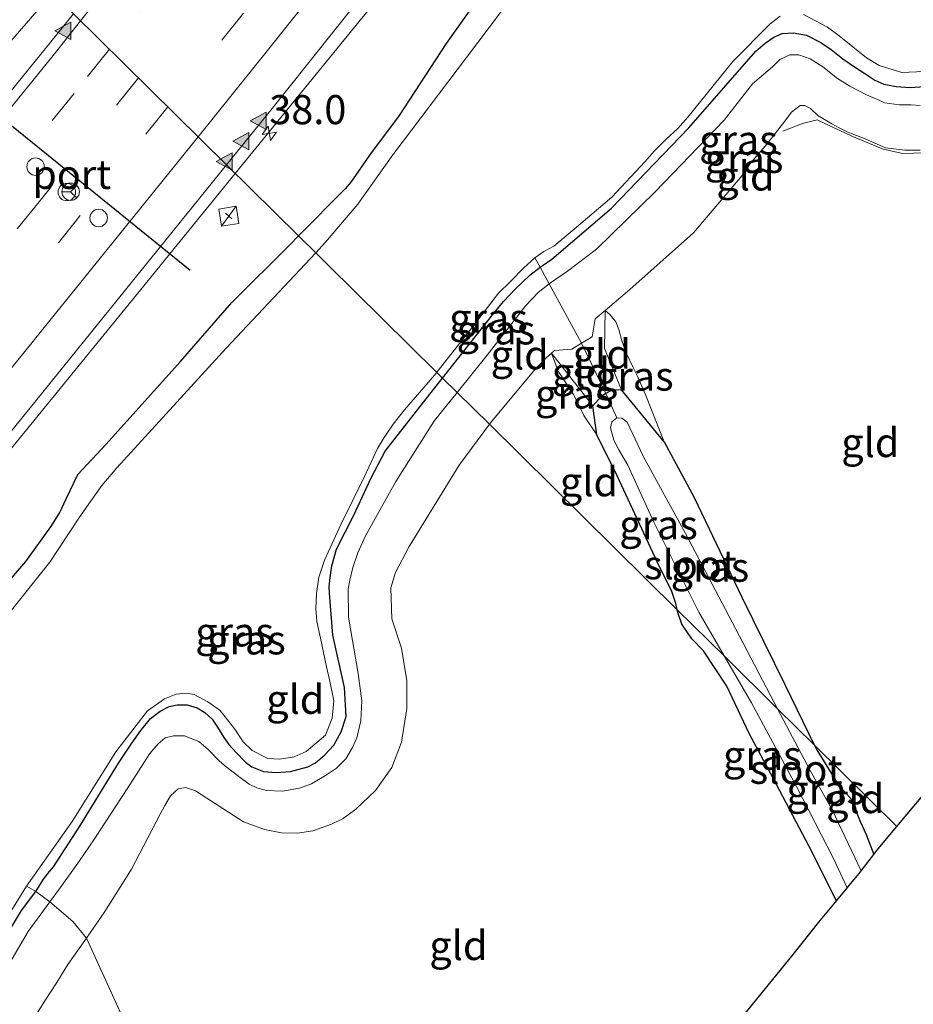
# Model space of a CAD drawing. Units: metres. Extents: x 89999 to 100009, y 456871 to 462503.
# Drawn here: x 91562 to 91639, y 458411 to 458495 of the extents above; entities that cross this region are included whole.
import ezdxf
from ezdxf.enums import TextEntityAlignment as Align

# ---------------------------------------------------------------- set-up
doc = ezdxf.new("R2010")
doc.units = ezdxf.units.M
doc.linetypes.add('IE-TERREINAFSCHEIDING', pattern=[10, 8, -2])
doc.linetypes.add('VW-3-9_STREEP', pattern=[12, 3, -9])
doc.layers.get('0').update_dxf_attribs({"lineweight": 25})
for name, color, linetype, lineweight in [('B-ME-AM-KILOMETR-S-B1', 7, 'Continuous', 18), ('B-ME-BV-GELEIDECONSTRUCTIE-GELEIDERAIL-L-B1', 213, 'BV-GELEIDERAIL', 18), ('B-ME-GW-INSTEEKWATERGANG-L-B1', 10, 'Continuous', 25), ('B-ME-GW-TEENLIJN-L-B1', 93, 'Continuous', 18), ('B-ME-IE-GRASLAND-GV-B6', 93, 'Continuous', 18), ('B-ME-IE-GRONDWERKLIJN-GROND_INGERICHT-GV-B6', 253, 'Continuous', 18), ('B-ME-IE-HULPGEOMETRIE-L-B1', 53, 'Continuous', 18), ('B-ME-IE-INRICHTINGSELEMENT-S-B1', 253, 'Continuous', 18), ('B-ME-IE-TERREINAFSCHEIDING-RASTERHEKWERK-L-B1', 8, 'IE-TERREINAFSCHEIDING', 18), ('B-ME-KG-KADASTRAAL-OPNAMEDTMGRENS-L-B1', 10, 'Continuous', 25), ('B-ME-OG-WATER-GV-B6', 153, 'Continuous', 18), ('B-ME-VH-VERH_SOORT-BITUMEN-GV-B6', 8, 'IE-TERREINAFSCHEIDING-NATUURLIJK-HOUTWAL', 18), ('B-ME-VW-DRIP-S-B1', 8, 'Continuous', 18), ('B-ME-VW-MARKERING-39STREEP-015-L-B1', 255, 'VW-3-9_STREEP', 18), ('B-ME-VW-MARKERING-STREEP-015-L-B1', 7, 'Continuous', 18), ('B-ME-VW-MARKERING-VLAKMARK-S-B1', 7, 'Continuous', 18), ('B-ME-VW-MEUBILAIR_WEGMEUBILAIR-RONA-S-B1', 8, 'Continuous', 18), ('B-ME-VW-PORTAAL-L-B1', 10, 'Continuous', 25)]:
    doc.layers.add(name, color=color, linetype=linetype, lineweight=lineweight)
doc.styles.add('NLCS-ISO', font='NLCS-ISO.TTF')
doc.linetypes.add('BV-GELEIDERAIL', pattern='A,10,-3,[108,NLCS.SHX,S=1,R=0,X=0,Y=0],-3', length=16)
doc.linetypes.add('IE-TERREINAFSCHEIDING-NATUURLIJK-HOUTWAL', pattern='A,7,-1.5,[67,NLCS.SHX,S=0.75,R=45,X=0,Y=0],-1.5,7,-1.5,[70,NLCS.SHX,S=0.75,R=0,X=0,Y=0],-1.5', length=20)

# ---------------------------------------------------------------- blocks, each defined once
blk = doc.blocks.new('kast')
blk.add_line((-0.75, -0.75), (0.75, 0.75))
blk.add_lwpolyline([(-0.75, 0.75), (0.75, 0.75), (0.75, -0.75), (-0.75, -0.75)], close=True)
blk = doc.blocks.new('dtb')
blk.add_circle((0, 0), 0.75)
blk = doc.blocks.new('wegwijzer')
for q in [(-0.53, -0.53), (0, 0.75), (0.53, -0.53)]:
    blk.add_line((0, 0), q)
blk.add_circle((0, 0), 0.75)
blk = doc.blocks.new('hecto')
for p, q in [((0, 0.625), (-0.625, 0)), ((0, -0.625), (0, 0.625)), ((-0.625, 0), (0.625, 0)), ((0.625, 0), (0, -0.625))]:
    blk.add_line(p, q)
blk = doc.blocks.new('verfsymbol')
for color in [252, 253]:
    blk.add_hatch(color=color).paths.add_polyline_path([(0.75, -0.625), (0, 0.75), (-0.75, -0.625)])
blk.add_lwpolyline([(0.75, -0.625), (0, 0.75), (-0.75, -0.625)], close=True)

msp = doc.modelspace()

# ---------------------------------------------------------------- linework, layer by layer
at = {"layer": 'B-ME-BV-GELEIDECONSTRUCTIE-GELEIDERAIL-L-B1'}
for points in [[(91630.3749, 458543.1187, 1.5717), (91603.9071, 458510.1832, 1.3058), (91580.9798, 458482.0582, 1.1873)], [(91565.2507, 458497.5763, 1.7061), (91542.1478, 458470.9774, 1.5402), (91537.2615, 458465.1476, 1.5114), (91518.4258, 458441.4225, 1.4314), (91496.1058, 458414.0396, 1.459), (91466.0043, 458377.0977, 1.4863), (91452.3046, 458360.113, 1.4236), (91432.2545, 458334.8719, 1.5148), (91419.171, 458318.993, 1.4188)], [(91580.9798, 458482.0582, 1.1873), (91573.4816, 458472.8602, 1.1485), (91547.9807, 458441.57, 0.9991), (91521.3701, 458409.0309, 1.0807), (91491.2045, 458371.5969, 1.0367), (91471.2937, 458347.1738, 1.0564), (91446.1677, 458315.874, 0.9195), (91435.5002, 458302.744, 0.9361)]]:
    msp.add_polyline3d(points, dxfattribs=at)
at = {"layer": 'B-ME-GW-INSTEEKWATERGANG-L-B1'}
for p, q in [((91617.876, 458458.987, -1.841), (91614.218, 458463.455, -2.08)), ((91612.1, 458459.57, -1.854), (91611.748, 458462.069, -2.053))]:
    msp.add_line(p, q, dxfattribs=at)
for points in [[(91602.648, 458498.208, 0.32), (91599.114, 458493.22, 0.337), (91595.081, 458487.032, 0.185), (91592.536, 458483.624, 0.182), (91591.593, 458482.247, 0.212), (91590.919, 458481.299, 0.242), (91590.427, 458480.72, 0.242), (91586.433, 458476.677, 0.242)], [(91598.815, 458464.462, -0.11), (91603.141, 458469.919, -0.078), (91604.052, 458471.049, -0.078), (91605.064, 458472.116, -0.081), (91606.309, 458473.293, -0.091), (91607.208, 458473.984, -0.016), (91607.39, 458474.124, -0.081), (91608.204, 458474.671, -0.088), (91613.361, 458479.063, -0.133), (91620.003, 458485.987, -0.078), (91625.769, 458492.573, -0.058), (91626.558, 458493.27, -0.043), (91627.311, 458493.768, -0.053), (91628.018, 458494.078, -0.051), (91628.979, 458494.135, -0.063), (91630.122, 458493.943, -0.086), (91631.349, 458493.327, 0.014), (91632.244, 458492.715, 0.009), (91633.259, 458491.922, 0.024), (91634.343, 458491.162, 0.034), (91635.136, 458490.648, 0.044), (91636.011, 458490.07, 0.052), (91636.775, 458489.737, 0.064), (91637.836, 458489.518, 0.069), (91639.052, 458489.456, 0.077), (91640.708, 458489.563, 0.049)], [(91556.554, 458441.25, 0.232), (91562.973, 458448.673, 0.157), (91565.124, 458451.681, 0.21), (91565.877, 458452.836, 0.227), (91566.436, 458454.08, 0.237), (91567.456, 458456.164, 0.242), (91569.875, 458458.787, 0.257), (91576.274, 458465.876, 0.272), (91580.69, 458470.962, 0.31), (91585.695, 458475.93, 0.242), (91586.433, 458476.677, 0.242)], [(91560.906, 458415.859, -0.012), (91562.595, 458418.69, -0.017), (91563.818, 458420.304, 0.055), (91563.879, 458420.384, -0.014), (91564.502, 458421.377, -0.029), (91564.997, 458422.037, -0.012), (91565.352, 458422.437, -0.002), (91567.602, 458425.915, -0.041), (91570.717, 458430.974, -0.058), (91571.102, 458431.602, -0.066), (91572.043, 458432.981, -0.073), (91572.867, 458434.169, -0.073), (91573.697, 458435.185, -0.066), (91574.519, 458435.816, -0.056), (91575.286, 458436.215, -0.061), (91576, 458436.372, -0.063), (91576.85, 458436.366, -0.053), (91577.712, 458436.09, -0.036), (91578.371, 458435.689, -0.026), (91579.002, 458435.119, -0.018), (91579.468, 458434.448, -0.021), (91579.994, 458433.541, -0.016), (91580.435, 458432.943, -0.001), (91581.021, 458432.29, 0.014), (91581.853, 458431.443, 0.022), (91582.423, 458431.023, 0.034), (91583.418, 458430.628, 0.047), (91584.507, 458430.537, 0.042), (91585.738, 458430.626, 0.029), (91587.226, 458431.042, 0.024), (91587.874, 458431.374, 0.014), (91588.698, 458432.067, 0.004), (91589.468, 458432.896, -0.018), (91590.103, 458434.032, -0.036), (91590.531, 458435.367, -0.023), (91590.377, 458437.864, -0.051), (91589.369, 458442.363, -0.101), (91589.081, 458445.959, -0.106), (91589.066, 458446.517, -0.116), (91589.159, 458447.323, -0.141), (91589.304, 458448.313, -0.146), (91589.706, 458449.75, -0.151), (91591.185, 458452.681, -0.178), (91592.686, 458455.872, -0.146), (91593.889, 458458.185, -0.131), (91598.022, 458463.462, -0.116), (91598.815, 458464.462, -0.11)], [(91614.218, 458463.455, -2.08), (91613.369, 458463.432, -2.089), (91612.861, 458463.123, -1.984), (91612.448, 458462.871, -2.056), (91611.748, 458462.069, -2.053)], [(91619.01, 458444.536, -2.009), (91618.878, 458445.079, -2.012), (91618.515, 458446.189, -1.982), (91617.473, 458448.232, -1.972), (91613.821, 458456.067, -1.926), (91612.1, 458459.57, -1.854)], [(91617.876, 458458.987, -1.841), (91620.465, 458454.18, -1.886), (91624.567, 458445.617, -1.959), (91628.279, 458438.051, -1.957), (91630.772, 458432.932, -1.971)], [(91632.701, 458419.505, -2.03), (91630.343, 458424.193, -2.012), (91627.241, 458430.052, -2.009), (91625.228, 458433.846, -1.997), (91623.272, 458437.979, -1.994), (91621.27, 458441.01, -1.974), (91620.267, 458442.046, -1.974), (91619.405, 458443.304, -1.997), (91619.092, 458444.201, -2.007), (91619.01, 458444.536, -2.009)], [(91630.772, 458432.932, -1.971), (91630.939, 458432.589, -1.972), (91632.835, 458429.505, -1.979), (91633.506, 458428.757, -2.002), (91633.874, 458428.378, -2.022), (91634.303, 458427.625, -1.989), (91634.438, 458427.04, -1.969), (91634.772, 458426.268, -1.954), (91635.247, 458425.204, -1.964), (91635.9, 458423.482, -2.066)]]:
    msp.add_polyline3d(points, dxfattribs=at)
at = {"layer": 'B-ME-GW-TEENLIJN-L-B1'}
for points in [[(91639.896, 458484.059, -1.303), (91638.591, 458484.044, -1.297), (91636.92, 458484.269, -1.336), (91635.16, 458485.035, -1.297), (91633.671, 458485.593, -1.297), (91632.918, 458485.989, -1.297), (91632.299, 458486.31, -1.297), (91631.083, 458487.038, -1.3), (91630.458, 458487.625, -1.265), (91629.985, 458487.91, -1.245), (91629.578, 458487.894, -1.283), (91628.826, 458487.317, -1.325), (91628.159, 458486.429, -1.448), (91626.566, 458484.396, -1.488), (91625.284, 458482.923, -1.506), (91624.575, 458481.885, -1.586), (91620.398, 458476.937, -1.704), (91614.935, 458472.069, -1.641), (91612.792, 458470.264, -1.612), (91611.936, 458469.543, -1.601), (91611.68, 458468.002, -1.816), (91610.773, 458467.45, -1.759), (91609.948, 458466.948, -1.792), (91608.456, 458466.825, -1.606), (91608.193, 458466.596, -1.605), (91607.735, 458466.198, -1.603), (91606.636, 458465.043, -1.561), (91602.927, 458460.609, -1.543), (91602.84, 458460.49, -1.541)], [(91563.889, 458409.774, -1.323), (91564.673, 458411.006, -1.389), (91565.642, 458412.478, -1.414), (91566.585, 458414.024, -1.409), (91567.903, 458415.911, -1.441), (91568.18, 458416.307, -1.333), (91569.773, 458418.59, -1.441), (91572.049, 458422.222, -1.426), (91574.513, 458426.97, -1.365), (91574.933, 458427.72, -1.31), (91575.418, 458428.536, -1.268), (91576.087, 458429.148, -1.26), (91576.712, 458429.256, -1.253), (91577.572, 458428.975, -1.248), (91580.395, 458427.136, -1.26), (91581.703, 458426.308, -1.283), (91583.509, 458425.646, -1.278), (91584.971, 458425.363, -1.275), (91586.336, 458425.331, -1.225), (91587.667, 458425.528, -1.208), (91589.264, 458426.109, -1.25), (91590.266, 458426.579, -1.31), (91591.362, 458427.392, -1.34), (91593.06, 458428.983, -1.358), (91594.443, 458430.977, -1.416), (91595.296, 458433.143, -1.508), (91595.744, 458436.046, -1.553), (91595.753, 458438.415, -1.608), (91595.27, 458441.238, -1.606), (91594.456, 458443.744, -1.483), (91594.367, 458446.408, -1.406), (91594.763, 458447.747, -1.386), (91595.949, 458449.984, -1.428), (91600.25, 458456.971, -1.481), (91602.84, 458460.49, -1.541)]]:
    msp.add_polyline3d(points, dxfattribs=at)
at = {"layer": 'B-ME-IE-GRASLAND-GV-B6'}
for points in [[(91602.648, 458498.208, 0.32), (91599.114, 458493.22, 0.337), (91595.081, 458487.032, 0.185), (91592.536, 458483.624, 0.182), (91591.593, 458482.247, 0.212), (91590.919, 458481.299, 0.242), (91590.427, 458480.72, 0.242), (91586.433, 458476.677, 0.242), (91580.2376, 458482.7906, 0.5117), (91584.1644, 458487.6423, 0.5295), (91614.1802, 458525.3084, 0.8384)], [(91523.8263, 458458.2638, 0.8583), (91554.0941, 458495.5692, 0.9184), (91559.8418, 458502.4252, 0.9488), (91560.0621, 458502.6958, 0.9505), (91567.0771, 458495.7744, 1.0212), (91538.7708, 458460.8782, 0.8698), (91511.4606, 458427.2275, 0.8833), (91488.4608, 458398.9313, 0.8481), (91472.3941, 458378.9952, 0.8633), (91465.9788, 458371.2371, 0.853), (91437.0743, 458335.5355, 0.8282), (91421.6369, 458316.5391, 0.7876), (91414.5829, 458323.5586, 0.8031), (91436.2256, 458350.3142, 0.8539), (91466.2906, 458387.3207, 0.8479), (91496.2044, 458424.2162, 0.8651), (91523.8263, 458458.2638, 0.8583)], [(91607.772, 458501.192, -0.609), (91600.864, 458492.022, -0.504), (91594.548, 458483.659, -0.479), (91591.526, 458479.399, -0.557), (91588.748, 458476.131, -0.544), (91587.901, 458475.229, -0.545), (91586.433, 458476.677, 0.242), (91590.427, 458480.72, 0.242), (91590.919, 458481.299, 0.242), (91591.593, 458482.247, 0.212), (91592.536, 458483.624, 0.182), (91595.081, 458487.032, 0.185), (91599.114, 458493.22, 0.337), (91602.648, 458498.208, 0.32)], [(91640.708, 458489.563, 0.049), (91639.052, 458489.456, 0.077), (91637.836, 458489.518, 0.069), (91636.775, 458489.737, 0.064), (91636.011, 458490.07, 0.052), (91635.136, 458490.648, 0.044), (91634.343, 458491.162, 0.034), (91633.259, 458491.922, 0.024), (91632.244, 458492.715, 0.009), (91631.349, 458493.327, 0.014), (91630.122, 458493.943, -0.086), (91628.979, 458494.135, -0.063), (91628.018, 458494.078, -0.051), (91627.311, 458493.768, -0.053), (91626.558, 458493.27, -0.043), (91625.769, 458492.573, -0.058), (91620.003, 458485.987, -0.078), (91613.361, 458479.063, -0.133), (91608.204, 458474.671, -0.088), (91607.39, 458474.124, -0.081), (91607.208, 458473.984, -0.016), (91606.757, 458474.787, -0.677), (91607.536, 458475.351, -0.677), (91608.394, 458475.794, -0.677), (91610.135, 458477.255, -0.674), (91613.383, 458480.017, -0.674), (91616.222, 458483.061, -0.649), (91617.056, 458483.996, -0.647), (91618.044, 458484.988, -0.639), (91619.049, 458485.923, -0.637), (91619.906, 458486.892, -0.637), (91623.779, 458491.685, -0.617), (91627.008, 458494.913, -0.617), (91627.847, 458495.591, -0.617)], [(91629.87, 458495.73, -0.617), (91631.933, 458494.627, -0.617), (91632.937, 458493.885, -0.617), (91635.276, 458491.992, -0.609), (91636.363, 458491.344, -0.592), (91638.327, 458490.742, -0.592), (91639.569, 458490.796, -0.592), (91641.008, 458490.944, -0.592), (91641.413, 458490.989, -0.247), (91641.78, 458489.853, 0.026)], [(91607.991, 458472.56, -0.043), (91607.208, 458473.984, -0.016), (91607.39, 458474.124, -0.081), (91608.204, 458474.671, -0.088), (91613.361, 458479.063, -0.133), (91620.003, 458485.987, -0.078), (91625.769, 458492.573, -0.058), (91626.558, 458493.27, -0.043), (91627.311, 458493.768, -0.053), (91628.018, 458494.078, -0.051), (91628.979, 458494.135, -0.063), (91630.122, 458493.943, -0.086), (91631.349, 458493.327, 0.014), (91632.244, 458492.715, 0.009), (91633.259, 458491.922, 0.024), (91634.343, 458491.162, 0.034), (91635.136, 458490.648, 0.044), (91636.011, 458490.07, 0.052), (91636.775, 458489.737, 0.064), (91637.836, 458489.518, 0.069), (91639.052, 458489.456, 0.077), (91640.708, 458489.563, 0.049)], [(91639.889, 458487.894, 0.012), (91639.129, 458487.942, 0.029), (91638.113, 458487.954, 0.012), (91636.831, 458488.112, -0.011), (91636.378, 458488.359, -0.008), (91635.292, 458488.805, -0.016), (91633.847, 458489.549, -0.033), (91632.773, 458490.223, -0.038), (91631.512, 458491.226, -0.051), (91630.424, 458491.918, -0.066), (91629.471, 458492.267, -0.066), (91628.698, 458492.242, -0.066), (91627.834, 458491.86, -0.058), (91627.192, 458491.219, -0.071), (91625.487, 458489.754, -0.101), (91623.042, 458486.621, -0.078), (91617.095, 458480.47, -0.053), (91612.053, 458475.55, -0.063), (91609.567, 458473.641, -0.056), (91608.106, 458472.651, -0.063), (91607.991, 458472.56, -0.043)], [(91554.5214, 458451.017, 0.3955), (91580.2376, 458482.7906, 0.5117), (91586.433, 458476.677, 0.242), (91585.695, 458475.93, 0.242), (91580.69, 458470.962, 0.31), (91576.274, 458465.876, 0.272), (91569.875, 458458.787, 0.257), (91567.456, 458456.164, 0.242), (91566.436, 458454.08, 0.237), (91565.877, 458452.836, 0.227), (91565.124, 458451.681, 0.21), (91562.973, 458448.673, 0.157), (91556.554, 458441.25, 0.232)], [(91556.554, 458441.25, 0.232), (91562.973, 458448.673, 0.157), (91565.124, 458451.681, 0.21), (91565.877, 458452.836, 0.227), (91566.436, 458454.08, 0.237), (91567.456, 458456.164, 0.242), (91569.875, 458458.787, 0.257), (91576.274, 458465.876, 0.272), (91580.69, 458470.962, 0.31), (91585.695, 458475.93, 0.242), (91586.433, 458476.677, 0.242), (91587.901, 458475.229, -0.545), (91580.197, 458467.027, -0.557), (91570.794, 458456.746, -0.564), (91569.509, 458455.218, -0.564), (91568.397, 458453.649, -0.564), (91567.462, 458452.336, -0.564), (91565.036, 458448.62, -0.562), (91561.616, 458444.366, -0.562)], [(91607.208, 458473.984, -0.016), (91606.309, 458473.293, -0.091), (91605.064, 458472.116, -0.081), (91604.052, 458471.049, -0.078), (91603.141, 458469.919, -0.078), (91598.815, 458464.462, -0.11), (91598.32, 458464.95, -0.674), (91598.352, 458464.987, -0.674), (91601.446, 458468.929, -0.674), (91603.63, 458471.752, -0.677), (91604.624, 458472.746, -0.677), (91605.811, 458473.935, -0.677), (91606.757, 458474.787, -0.677), (91607.208, 458473.984, -0.016)], [(91600.075, 458463.218, -0.097), (91598.815, 458464.462, -0.11), (91603.141, 458469.919, -0.078), (91604.052, 458471.049, -0.078), (91605.064, 458472.116, -0.081), (91606.309, 458473.293, -0.091), (91607.208, 458473.984, -0.016), (91607.991, 458472.56, -0.043), (91607.045, 458471.813, -0.071), (91605.97, 458470.688, -0.088), (91602.655, 458466.427, -0.091), (91600.075, 458463.218, -0.097)], [(91617.876, 458458.987, -1.841), (91614.218, 458463.455, -2.08), (91612.746, 458467.015, -1.846), (91612.792, 458470.264, -1.612), (91613.213, 458469.935, -1.648), (91613.732, 458469.297, -1.633), (91613.967, 458468.635, -1.643), (91614.225, 458467.647, -1.653), (91614.598, 458466.619, -1.711), (91615.22, 458465.365, -1.724), (91615.562, 458464.675, -1.731), (91616.304, 458462.948, -1.769), (91617.876, 458458.987, -1.841)], [(91612.1, 458459.57, -1.854), (91610.964, 458461.242, -1.809), (91610.599, 458462.007, -1.768), (91610.584, 458462.039, -1.766), (91610.075, 458463.049, -1.701), (91608.76, 458465.06, -1.661), (91608.193, 458466.596, -1.605), (91611.748, 458462.069, -2.053), (91612.1, 458459.57, -1.854)], [(91598.32, 458464.95, -0.674), (91598.815, 458464.462, -0.11), (91598.022, 458463.462, -0.116), (91593.889, 458458.185, -0.131), (91592.686, 458455.872, -0.146), (91591.185, 458452.681, -0.178), (91589.706, 458449.75, -0.151), (91589.304, 458448.313, -0.146), (91589.159, 458447.323, -0.141), (91589.066, 458446.517, -0.116), (91589.081, 458445.959, -0.106), (91589.369, 458442.363, -0.101), (91590.377, 458437.864, -0.051), (91590.531, 458435.367, -0.023), (91590.103, 458434.032, -0.036), (91589.468, 458432.896, -0.018), (91588.698, 458432.067, 0.004), (91587.874, 458431.374, 0.014), (91587.226, 458431.042, 0.024), (91585.738, 458430.626, 0.029), (91584.507, 458430.537, 0.042), (91583.418, 458430.628, 0.047), (91582.423, 458431.023, 0.034), (91581.853, 458431.443, 0.022), (91581.021, 458432.29, 0.014), (91580.435, 458432.943, -0.001), (91579.994, 458433.541, -0.016), (91579.468, 458434.448, -0.021), (91579.002, 458435.119, -0.018), (91578.371, 458435.689, -0.026), (91577.712, 458436.09, -0.036), (91576.85, 458436.366, -0.053), (91576, 458436.372, -0.063), (91575.286, 458436.215, -0.061), (91574.519, 458435.816, -0.056), (91573.697, 458435.185, -0.066), (91572.867, 458434.169, -0.073), (91572.043, 458432.981, -0.073), (91571.102, 458431.602, -0.066), (91570.717, 458430.974, -0.058), (91567.602, 458425.915, -0.041), (91565.352, 458422.437, -0.002), (91564.997, 458422.037, -0.012), (91564.502, 458421.377, -0.029), (91563.879, 458420.384, -0.014), (91563.818, 458420.304, 0.055), (91563.029, 458420.778, -0.617), (91566.954, 458426.333, -0.677), (91570.701, 458432.309, -0.679), (91573.434, 458435.844, -0.679), (91574.901, 458436.878, -0.679), (91575.905, 458437.274, -0.679), (91576.764, 458437.379, -0.679), (91577.442, 458437.249, -0.679), (91578.625, 458436.628, -0.677), (91579.686, 458435.87, -0.677), (91580.944, 458434.258, -0.674), (91581.664, 458433.176, -0.674), (91582.445, 458432.43, -0.674), (91583.793, 458431.736, -0.672), (91584.828, 458431.684, -0.672), (91586.039, 458431.897, -0.672), (91587.073, 458432.335, -0.672), (91588.74, 458433.742, -0.672), (91589.333, 458435.226, -0.672), (91589.456, 458436.693, -0.672), (91589.128, 458438.403, -0.672), (91588.837, 458439.629, -0.672), (91588.324, 458442.102, -0.674), (91588.01, 458443.518, -0.674), (91587.923, 458444.653, -0.674), (91587.975, 458445.922, -0.674), (91588.18, 458447.35, -0.674), (91588.486, 458448.293, -0.674), (91588.658, 458448.813, -0.674), (91590.081, 458451.916, -0.674), (91592.109, 458456.006, -0.674), (91593.219, 458458.393, -0.674), (91593.785, 458459.342, -0.674), (91594.561, 458460.49, -0.674), (91595.553, 458461.719, -0.674), (91598.32, 458464.95, -0.674)], [(91598.815, 458464.462, -0.11), (91600.075, 458463.218, -0.097), (91598.134, 458460.805, -0.101), (91594.804, 458455.576, -0.088), (91592.174, 458450.891, -0.103), (91591.525, 458449.43, -0.098), (91591.084, 458448.163, -0.061), (91590.836, 458447.074, -0.063), (91590.707, 458446.334, -0.076), (91590.732, 458443.886, -0.093), (91591.551, 458439.057, -0.043), (91591.884, 458436.695, -0.013), (91591.779, 458434.995, 0.004), (91591.432, 458433.519, 0.009), (91591.077, 458432.688, 0.029), (91590.494, 458431.707, 0.029), (91589.696, 458430.921, 0.019), (91588.752, 458430.283, 0.029), (91587.534, 458429.582, 0.032), (91586.508, 458429.186, 0.009), (91585.06, 458428.93, 0.019), (91583.644, 458429.004, 0.019), (91582.831, 458429.237, 0.007), (91582.178, 458429.535, 0.027), (91581.29, 458430.198, 0.052), (91580.203, 458431.017, -0.056), (91579.639, 458431.509, -0.063), (91578.652, 458432.513, -0.073), (91577.856, 458433.196, -0.103), (91576.605, 458433.701, -0.081), (91575.671, 458433.688, -0.071), (91574.969, 458433.537, -0.056), (91574.351, 458433.013, -0.048), (91573.632, 458432.171, -0.038), (91571.688, 458429.137, -0.023), (91568.87, 458424.832, 0.009), (91567.585, 458422.939, 0.022), (91565.929, 458420.638, 0.015), (91565.041, 458419.429, 0.076), (91563.818, 458420.304, 0.055), (91563.879, 458420.384, -0.014), (91564.502, 458421.377, -0.029), (91564.997, 458422.037, -0.012), (91565.352, 458422.437, -0.002), (91567.602, 458425.915, -0.041), (91570.717, 458430.974, -0.058), (91571.102, 458431.602, -0.066), (91572.043, 458432.981, -0.073), (91572.867, 458434.169, -0.073), (91573.697, 458435.185, -0.066), (91574.519, 458435.816, -0.056), (91575.286, 458436.215, -0.061), (91576, 458436.372, -0.063), (91576.85, 458436.366, -0.053), (91577.712, 458436.09, -0.036), (91578.371, 458435.689, -0.026), (91579.002, 458435.119, -0.018), (91579.468, 458434.448, -0.021), (91579.994, 458433.541, -0.016), (91580.435, 458432.943, -0.001), (91581.021, 458432.29, 0.014), (91581.853, 458431.443, 0.022), (91582.423, 458431.023, 0.034), (91583.418, 458430.628, 0.047), (91584.507, 458430.537, 0.042), (91585.738, 458430.626, 0.029), (91587.226, 458431.042, 0.024), (91587.874, 458431.374, 0.014), (91588.698, 458432.067, 0.004), (91589.468, 458432.896, -0.018), (91590.103, 458434.032, -0.036), (91590.531, 458435.367, -0.023), (91590.377, 458437.864, -0.051), (91589.369, 458442.363, -0.101), (91589.081, 458445.959, -0.106), (91589.066, 458446.517, -0.116), (91589.159, 458447.323, -0.141), (91589.304, 458448.313, -0.146), (91589.706, 458449.75, -0.151), (91591.185, 458452.681, -0.178), (91592.686, 458455.872, -0.146), (91593.889, 458458.185, -0.131), (91598.022, 458463.462, -0.116), (91598.815, 458464.462, -0.11)], [(91612.1, 458459.57, -1.854), (91611.748, 458462.069, -2.053), (91612.448, 458462.871, -2.056), (91612.861, 458463.123, -1.984), (91613.801, 458461.05, -2.545), (91613.369, 458460.704, -2.545), (91613.271, 458460.173, -2.545), (91613.539, 458459.12, -2.545), (91613.984, 458458.296, -2.545), (91614.742, 458456.958, -2.545), (91616.977, 458452.056, -2.545), (91620.847, 458444.335, -2.545), (91623.033, 458440.568, -2.544), (91619.01, 458444.536, -2.009), (91618.878, 458445.079, -2.012), (91618.515, 458446.189, -1.982), (91617.473, 458448.232, -1.972), (91613.821, 458456.067, -1.926), (91612.1, 458459.57, -1.854)], [(91617.876, 458458.987, -1.841), (91620.465, 458454.18, -1.886), (91624.567, 458445.617, -1.959), (91628.279, 458438.051, -1.957), (91630.772, 458432.932, -1.971), (91627.634, 458436.028, -2.548), (91626.012, 458439.095, -2.548), (91624.014, 458442.912, -2.548), (91619.701, 458451.092, -2.548), (91616.078, 458457.74, -2.548), (91614.698, 458460.662, -2.545), (91614.237, 458461.018, -2.545), (91613.801, 458461.05, -2.545), (91612.861, 458463.123, -1.984), (91613.369, 458463.432, -2.089), (91614.218, 458463.455, -2.08), (91617.876, 458458.987, -1.841)], [(91619.01, 458444.536, -2.009), (91623.033, 458440.568, -2.544), (91625.381, 458436.52, -2.543), (91629.273, 458429.351, -2.543), (91632.444, 458423.144, -2.543), (91633.623, 458420.621, -2.563), (91633.565, 458420.55, -2.563), (91632.701, 458419.505, -2.03), (91630.343, 458424.193, -2.012), (91627.241, 458430.052, -2.009), (91625.228, 458433.846, -1.997), (91623.272, 458437.979, -1.994), (91621.27, 458441.01, -1.974), (91620.267, 458442.046, -1.974), (91619.405, 458443.304, -1.997), (91619.092, 458444.201, -2.007), (91619.01, 458444.536, -2.009)], [(91627.634, 458436.028, -2.548), (91630.772, 458432.932, -1.971), (91630.939, 458432.589, -1.972), (91632.835, 458429.505, -1.979), (91633.506, 458428.757, -2.002), (91633.874, 458428.378, -2.022), (91634.303, 458427.625, -1.989), (91634.438, 458427.04, -1.969), (91634.772, 458426.268, -1.954), (91635.247, 458425.204, -1.964), (91635.9, 458423.482, -2.066), (91634.831, 458422.088, -2.548), (91632.319, 458427.338, -2.548), (91630.441, 458430.719, -2.548), (91627.634, 458436.028, -2.548)], [(91559.948, 458415.865, -0.605), (91563.029, 458420.778, -0.617), (91563.818, 458420.304, 0.055)], [(91560.906, 458415.859, -0.012), (91562.595, 458418.69, -0.017), (91563.818, 458420.304, 0.055)], [(91563.818, 458420.304, 0.055), (91562.595, 458418.69, -0.017), (91560.906, 458415.859, -0.012)], [(91563.818, 458420.304, 0.055), (91565.041, 458419.429, 0.076), (91563.165, 458416.877, 0.003), (91561.394, 458413.836, 0.025)]]:
    msp.add_polyline3d(points, dxfattribs=at)
at = {"layer": 'B-ME-IE-GRONDWERKLIJN-GROND_INGERICHT-GV-B6'}
for points in [[(91607.991, 458472.56, -0.043), (91608.106, 458472.651, -0.063), (91609.567, 458473.641, -0.056), (91612.053, 458475.55, -0.063), (91617.095, 458480.47, -0.053), (91623.042, 458486.621, -0.078), (91625.487, 458489.754, -0.101), (91627.192, 458491.219, -0.071), (91627.834, 458491.86, -0.058), (91628.698, 458492.242, -0.066), (91629.471, 458492.267, -0.066), (91630.424, 458491.918, -0.066), (91631.512, 458491.226, -0.051), (91632.773, 458490.223, -0.038), (91633.847, 458489.549, -0.033), (91635.292, 458488.805, -0.016), (91636.378, 458488.359, -0.008), (91636.831, 458488.112, -0.011), (91638.113, 458487.954, 0.012), (91639.129, 458487.942, 0.029), (91639.889, 458487.894, 0.012)], [(91639.896, 458484.059, -1.303), (91638.591, 458484.044, -1.297), (91636.92, 458484.269, -1.336), (91635.16, 458485.035, -1.297), (91633.671, 458485.593, -1.297), (91632.918, 458485.989, -1.297), (91632.299, 458486.31, -1.297), (91631.083, 458487.038, -1.3), (91630.458, 458487.625, -1.265), (91629.985, 458487.91, -1.245), (91629.578, 458487.894, -1.283), (91628.826, 458487.317, -1.325), (91628.159, 458486.429, -1.448), (91626.566, 458484.396, -1.488), (91625.284, 458482.923, -1.506), (91624.575, 458481.885, -1.586), (91620.398, 458476.937, -1.704), (91614.935, 458472.069, -1.641), (91612.792, 458470.264, -1.612), (91611.936, 458469.543, -1.601), (91611.68, 458468.002, -1.816), (91610.773, 458467.45, -1.759), (91607.991, 458472.56, -0.043)], [(91617.876, 458458.987, -1.841), (91616.304, 458462.948, -1.769), (91615.562, 458464.675, -1.731), (91615.22, 458465.365, -1.724), (91614.598, 458466.619, -1.711), (91614.225, 458467.647, -1.653), (91613.967, 458468.635, -1.643), (91613.732, 458469.297, -1.633), (91613.213, 458469.935, -1.648), (91612.792, 458470.264, -1.612), (91614.935, 458472.069, -1.641), (91620.398, 458476.937, -1.704), (91624.575, 458481.885, -1.586), (91625.284, 458482.923, -1.506), (91626.566, 458484.396, -1.488), (91628.159, 458486.429, -1.448), (91628.826, 458487.317, -1.325), (91629.578, 458487.894, -1.283), (91629.985, 458487.91, -1.245), (91630.458, 458487.625, -1.265), (91631.083, 458487.038, -1.3), (91632.299, 458486.31, -1.297), (91632.918, 458485.989, -1.297), (91633.671, 458485.593, -1.297), (91635.16, 458485.035, -1.297), (91636.92, 458484.269, -1.336), (91638.591, 458484.044, -1.297), (91639.896, 458484.059, -1.303)], [(91600.075, 458463.218, -0.097), (91602.655, 458466.427, -0.091), (91605.97, 458470.688, -0.088), (91607.045, 458471.813, -0.071), (91607.991, 458472.56, -0.043), (91610.773, 458467.45, -1.759), (91609.948, 458466.948, -1.792), (91608.456, 458466.825, -1.606), (91608.193, 458466.596, -1.605), (91607.735, 458466.198, -1.603), (91606.636, 458465.043, -1.561), (91602.927, 458460.609, -1.543), (91602.84, 458460.49, -1.541), (91600.075, 458463.218, -0.097)], [(91614.218, 458463.455, -2.08), (91613.369, 458463.432, -2.089), (91612.861, 458463.123, -1.984), (91610.773, 458467.45, -1.759), (91611.68, 458468.002, -1.816), (91611.936, 458469.543, -1.601), (91612.792, 458470.264, -1.612), (91612.746, 458467.015, -1.846), (91614.218, 458463.455, -2.08)], [(91611.748, 458462.069, -2.053), (91608.193, 458466.596, -1.605), (91608.456, 458466.825, -1.606), (91609.948, 458466.948, -1.792), (91610.773, 458467.45, -1.759), (91612.861, 458463.123, -1.984), (91612.448, 458462.871, -2.056), (91611.748, 458462.069, -2.053)], [(91612.1, 458459.57, -1.854), (91613.821, 458456.067, -1.926), (91617.473, 458448.232, -1.972), (91618.515, 458446.189, -1.982), (91618.878, 458445.079, -2.012), (91619.01, 458444.536, -2.009), (91602.84, 458460.49, -1.541), (91602.927, 458460.609, -1.543), (91606.636, 458465.043, -1.561), (91607.735, 458466.198, -1.603), (91608.193, 458466.596, -1.605), (91608.76, 458465.06, -1.661), (91610.075, 458463.049, -1.701), (91610.584, 458462.039, -1.766), (91610.599, 458462.007, -1.768), (91610.964, 458461.242, -1.809), (91612.1, 458459.57, -1.854)], [(91600.075, 458463.218, -0.097), (91602.84, 458460.49, -1.541), (91600.25, 458456.971, -1.481), (91595.949, 458449.984, -1.428), (91594.763, 458447.747, -1.386), (91594.367, 458446.408, -1.406), (91594.456, 458443.744, -1.483), (91595.27, 458441.238, -1.606), (91595.753, 458438.415, -1.608), (91595.744, 458436.046, -1.553), (91595.296, 458433.143, -1.508), (91594.443, 458430.977, -1.416), (91593.06, 458428.983, -1.358), (91591.362, 458427.392, -1.34), (91590.266, 458426.579, -1.31), (91589.264, 458426.109, -1.25), (91587.667, 458425.528, -1.208), (91586.336, 458425.331, -1.225), (91584.971, 458425.363, -1.275), (91583.509, 458425.646, -1.278), (91581.703, 458426.308, -1.283), (91580.395, 458427.136, -1.26), (91577.572, 458428.975, -1.248), (91576.712, 458429.256, -1.253), (91576.087, 458429.148, -1.26), (91575.418, 458428.536, -1.268), (91574.933, 458427.72, -1.31), (91574.513, 458426.97, -1.365), (91572.049, 458422.222, -1.426), (91569.773, 458418.59, -1.441), (91568.18, 458416.307, -1.333), (91567.02, 458417.733, -0.829), (91565.041, 458419.429, 0.076), (91565.929, 458420.638, 0.015), (91567.585, 458422.939, 0.022), (91568.87, 458424.832, 0.009), (91571.688, 458429.137, -0.023), (91573.632, 458432.171, -0.038), (91574.351, 458433.013, -0.048), (91574.969, 458433.537, -0.056), (91575.671, 458433.688, -0.071), (91576.605, 458433.701, -0.081), (91577.856, 458433.196, -0.103), (91578.652, 458432.513, -0.073), (91579.639, 458431.509, -0.063), (91580.203, 458431.017, -0.056), (91581.29, 458430.198, 0.052), (91582.178, 458429.535, 0.027), (91582.831, 458429.237, 0.007), (91583.644, 458429.004, 0.019), (91585.06, 458428.93, 0.019), (91586.508, 458429.186, 0.009), (91587.534, 458429.582, 0.032), (91588.752, 458430.283, 0.029), (91589.696, 458430.921, 0.019), (91590.494, 458431.707, 0.029), (91591.077, 458432.688, 0.029), (91591.432, 458433.519, 0.009), (91591.779, 458434.995, 0.004), (91591.884, 458436.695, -0.013), (91591.551, 458439.057, -0.043), (91590.732, 458443.886, -0.093), (91590.707, 458446.334, -0.076), (91590.836, 458447.074, -0.063), (91591.084, 458448.163, -0.061), (91591.525, 458449.43, -0.098), (91592.174, 458450.891, -0.103), (91594.804, 458455.576, -0.088), (91598.134, 458460.805, -0.101), (91600.075, 458463.218, -0.097)], [(91571.754, 458408.495, -1.868), (91568.18, 458416.307, -1.333), (91569.773, 458418.59, -1.441), (91572.049, 458422.222, -1.426), (91574.513, 458426.97, -1.365), (91574.933, 458427.72, -1.31), (91575.418, 458428.536, -1.268), (91576.087, 458429.148, -1.26), (91576.712, 458429.256, -1.253), (91577.572, 458428.975, -1.248), (91580.395, 458427.136, -1.26), (91581.703, 458426.308, -1.283), (91583.509, 458425.646, -1.278), (91584.971, 458425.363, -1.275), (91586.336, 458425.331, -1.225), (91587.667, 458425.528, -1.208), (91589.264, 458426.109, -1.25), (91590.266, 458426.579, -1.31), (91591.362, 458427.392, -1.34), (91593.06, 458428.983, -1.358), (91594.443, 458430.977, -1.416), (91595.296, 458433.143, -1.508), (91595.744, 458436.046, -1.553), (91595.753, 458438.415, -1.608), (91595.27, 458441.238, -1.606), (91594.456, 458443.744, -1.483), (91594.367, 458446.408, -1.406), (91594.763, 458447.747, -1.386), (91595.949, 458449.984, -1.428), (91600.25, 458456.971, -1.481), (91602.84, 458460.49, -1.541)], [(91602.84, 458460.49, -1.541), (91619.01, 458444.536, -2.009), (91619.092, 458444.201, -2.007), (91619.405, 458443.304, -1.997), (91620.267, 458442.046, -1.974), (91621.27, 458441.01, -1.974), (91623.272, 458437.979, -1.994), (91625.228, 458433.846, -1.997), (91627.241, 458430.052, -2.009), (91630.343, 458424.193, -2.012), (91632.701, 458419.505, -2.03), (91632.611, 458419.396, -1.974), (91631.187, 458417.678, -1.964), (91628.987, 458414.894, -2.077), (91613.959, 458396.432, -1.974)], [(91641.296, 458429.957, -2.089), (91637.9, 458425.899, -2), (91630.772, 458432.932, -1.971), (91628.279, 458438.051, -1.957), (91624.567, 458445.617, -1.959), (91620.465, 458454.18, -1.886), (91617.876, 458458.987, -1.841)], [(91630.772, 458432.932, -1.971), (91637.9, 458425.899, -2), (91636.148, 458423.806, -1.954), (91635.9, 458423.482, -2.066), (91635.247, 458425.204, -1.964), (91634.772, 458426.268, -1.954), (91634.438, 458427.04, -1.969), (91634.303, 458427.625, -1.989), (91633.874, 458428.378, -2.022), (91633.506, 458428.757, -2.002), (91632.835, 458429.505, -1.979), (91630.939, 458432.589, -1.972), (91630.772, 458432.932, -1.971)], [(91561.394, 458413.836, 0.025), (91563.165, 458416.877, 0.003), (91565.041, 458419.429, 0.076)], [(91565.041, 458419.429, 0.076), (91567.02, 458417.733, -0.829), (91568.18, 458416.307, -1.333), (91567.903, 458415.911, -1.441), (91566.585, 458414.024, -1.409), (91565.642, 458412.478, -1.414), (91564.673, 458411.006, -1.389), (91563.889, 458409.774, -1.323)], [(91563.889, 458409.774, -1.323), (91564.673, 458411.006, -1.389), (91565.642, 458412.478, -1.414), (91566.585, 458414.024, -1.409), (91567.903, 458415.911, -1.441), (91568.18, 458416.307, -1.333)], [(91568.18, 458416.307, -1.333), (91571.754, 458408.495, -1.868)]]:
    msp.add_polyline3d(points, dxfattribs=at)
at = {"layer": 'B-ME-IE-HULPGEOMETRIE-L-B1'}
msp.add_polyline3d([(91637.9, 458425.899, -2), (91630.772, 458432.932, -1.971), (91627.634, 458436.028, -2.548), (91623.033, 458440.568, -2.544), (91619.01, 458444.536, -2.009), (91602.84, 458460.49, -1.541), (91600.075, 458463.218, -0.097), (91598.815, 458464.462, -0.11), (91598.32, 458464.95, -0.674), (91588.955, 458474.189, -0.559), (91587.901, 458475.229, -0.545), (91586.433, 458476.677, 0.242), (91580.2376, 458482.7906, 0.5117), (91567.0771, 458495.7744, 1.0212)], dxfattribs=at)
at = {"layer": 'B-ME-IE-TERREINAFSCHEIDING-RASTERHEKWERK-L-B1'}
msp.add_line((91580.6905, 458478.1516, 0.6145), (91580.1405, 458478.6372, 0.656), dxfattribs=at)
for points in [[(91644.02, 458484.404, -1.594), (91641.957, 458483.892, -1.402), (91638.419, 458483.767, -1.324), (91636.728, 458484.141, -1.324), (91634.007, 458485.25, -1.324), (91631.038, 458486.669, -1.324), (91629.789, 458486.352, -1.324), (91628.076, 458485.677, -1.324)], [(91613.801, 458461.05, -2.545), (91612.861, 458463.123, -1.984), (91610.773, 458467.45, -1.759), (91607.991, 458472.56, -0.043), (91607.208, 458473.984, -0.016), (91606.757, 458474.787, -0.677)], [(91563.029, 458420.778, -0.617), (91563.818, 458420.304, 0.055), (91565.041, 458419.429, 0.076), (91567.02, 458417.733, -0.829), (91568.18, 458416.307, -1.333), (91571.754, 458408.495, -1.868)]]:
    msp.add_polyline3d(points, dxfattribs=at)
at = {"layer": 'B-ME-KG-KADASTRAAL-OPNAMEDTMGRENS-L-B1'}
for points in [[(91637.9, 458425.899, -2), (91641.296, 458429.957, -2.089), (91652.399, 458443.729, -2.039), (91656.913, 458449.326, -1.962), (91657.544, 458450.197, -2.058), (91657.766, 458450.504, -2.092), (91659.055, 458452.097, -2.596), (91659.154, 458452.219, -2.635), (91660.72, 458454.355, -2.635), (91660.845, 458454.526, -2.635), (91662.206, 458455.946, -2.179), (91662.378, 458456.149, -2.167), (91665.3, 458459.629, -1.962), (91673.833, 458470.203, -1.861), (91684.218, 458483.1, -1.759), (91694.055, 458495.318, -1.834)], [(91613.959, 458396.432, -1.974), (91628.987, 458414.894, -2.077), (91631.187, 458417.678, -1.964), (91632.611, 458419.396, -1.974), (91632.701, 458419.505, -2.03), (91633.565, 458420.55, -2.563), (91633.623, 458420.621, -2.563), (91634.798, 458422.044, -2.563), (91634.831, 458422.088, -2.548), (91635.9, 458423.482, -2.066), (91636.148, 458423.806, -1.954), (91637.9, 458425.899, -2)]]:
    msp.add_polyline3d(points, dxfattribs=at)
at = {"layer": 'B-ME-OG-WATER-GV-B6'}
for points in [[(91627.847, 458495.591, -0.617), (91627.008, 458494.913, -0.617), (91623.779, 458491.685, -0.617), (91619.906, 458486.892, -0.637), (91619.049, 458485.923, -0.637), (91618.044, 458484.988, -0.639), (91617.056, 458483.996, -0.647), (91616.222, 458483.061, -0.649), (91613.383, 458480.017, -0.674), (91610.135, 458477.255, -0.674), (91608.394, 458475.794, -0.677), (91607.536, 458475.351, -0.677), (91606.757, 458474.787, -0.677), (91605.811, 458473.935, -0.677), (91604.624, 458472.746, -0.677), (91603.63, 458471.752, -0.677), (91601.446, 458468.929, -0.674), (91598.352, 458464.987, -0.674), (91598.32, 458464.95, -0.674), (91588.955, 458474.189, -0.559), (91587.901, 458475.229, -0.545), (91588.748, 458476.131, -0.544), (91591.526, 458479.399, -0.557), (91594.548, 458483.659, -0.479), (91600.864, 458492.022, -0.504), (91607.772, 458501.192, -0.609)], [(91651.01, 458495.969, -0.542), (91650.342, 458494.87, -0.542), (91649.195, 458493.633, -0.542), (91648.068, 458492.887, -0.537), (91647.121, 458492.518, -0.547), (91645.744, 458492.12, -0.549), (91643.998, 458491.531, -0.579), (91642.46, 458491.116, -0.592), (91641.413, 458490.989, -0.247), (91641.008, 458490.944, -0.592), (91639.569, 458490.796, -0.592), (91638.327, 458490.742, -0.592), (91636.363, 458491.344, -0.592), (91635.276, 458491.992, -0.609), (91632.937, 458493.885, -0.617), (91631.933, 458494.627, -0.617), (91629.87, 458495.73, -0.617)], [(91561.616, 458444.366, -0.562), (91565.036, 458448.62, -0.562), (91567.462, 458452.336, -0.564), (91568.397, 458453.649, -0.564), (91569.509, 458455.218, -0.564), (91570.794, 458456.746, -0.564), (91580.197, 458467.027, -0.557), (91587.901, 458475.229, -0.545), (91588.955, 458474.189, -0.559), (91598.32, 458464.95, -0.674), (91595.553, 458461.719, -0.674), (91594.561, 458460.49, -0.674), (91593.785, 458459.342, -0.674), (91593.219, 458458.393, -0.674), (91592.109, 458456.006, -0.674), (91590.081, 458451.916, -0.674), (91588.658, 458448.813, -0.674), (91588.486, 458448.293, -0.674), (91588.18, 458447.35, -0.674), (91587.975, 458445.922, -0.674), (91587.923, 458444.653, -0.674), (91588.01, 458443.518, -0.674), (91588.324, 458442.102, -0.674), (91588.837, 458439.629, -0.672), (91589.128, 458438.403, -0.672), (91589.456, 458436.693, -0.672), (91589.333, 458435.226, -0.672), (91588.74, 458433.742, -0.672), (91587.073, 458432.335, -0.672), (91586.039, 458431.897, -0.672), (91584.828, 458431.684, -0.672), (91583.793, 458431.736, -0.672), (91582.445, 458432.43, -0.674), (91581.664, 458433.176, -0.674), (91580.944, 458434.258, -0.674), (91579.686, 458435.87, -0.677), (91578.625, 458436.628, -0.677), (91577.442, 458437.249, -0.679), (91576.764, 458437.379, -0.679), (91575.905, 458437.274, -0.679), (91574.901, 458436.878, -0.679), (91573.434, 458435.844, -0.679), (91570.701, 458432.309, -0.679), (91566.954, 458426.333, -0.677), (91563.029, 458420.778, -0.617), (91559.948, 458415.865, -0.605)], [(91613.801, 458461.05, -2.545), (91614.237, 458461.018, -2.545), (91614.698, 458460.662, -2.545), (91616.078, 458457.74, -2.548), (91619.701, 458451.092, -2.548), (91624.014, 458442.912, -2.548), (91626.012, 458439.095, -2.548), (91627.634, 458436.028, -2.548), (91623.033, 458440.568, -2.544), (91620.847, 458444.335, -2.545), (91616.977, 458452.056, -2.545), (91614.742, 458456.958, -2.545), (91613.984, 458458.296, -2.545), (91613.539, 458459.12, -2.545), (91613.271, 458460.173, -2.545), (91613.369, 458460.704, -2.545), (91613.801, 458461.05, -2.545)], [(91623.033, 458440.568, -2.544), (91627.634, 458436.028, -2.548), (91630.441, 458430.719, -2.548), (91632.319, 458427.338, -2.548), (91634.831, 458422.088, -2.548), (91634.798, 458422.044, -2.563), (91633.623, 458420.621, -2.563), (91632.444, 458423.144, -2.543), (91629.273, 458429.351, -2.543), (91625.381, 458436.52, -2.543), (91623.033, 458440.568, -2.544)]]:
    msp.add_polyline3d(points, dxfattribs=at)
at = {"layer": 'B-ME-VH-VERH_SOORT-BITUMEN-GV-B6'}
for points in [[(91614.1802, 458525.3084, 0.8384), (91584.1644, 458487.6423, 0.5295), (91580.2376, 458482.7906, 0.5117), (91567.0771, 458495.7744, 1.0212)], [(91580.2376, 458482.7906, 0.5117), (91554.5214, 458451.017, 0.3955), (91523.9237, 458413.251, 0.4091), (91494.7582, 458377.3234, 0.3904), (91470.3206, 458347.0809, 0.3954), (91467.3359, 458343.0601, 0.3919), (91437.4806, 458306.2468, 0.3023), (91435.0212, 458303.2206, 0.3016), (91421.6369, 458316.5391, 0.7876), (91437.0743, 458335.5355, 0.8282), (91465.9788, 458371.2371, 0.853), (91472.3941, 458378.9952, 0.8633), (91488.4608, 458398.9313, 0.8481), (91511.4606, 458427.2275, 0.8833), (91538.7708, 458460.8782, 0.8698), (91567.0771, 458495.7744, 1.0212), (91580.2376, 458482.7906, 0.5117)]]:
    msp.add_polyline3d(points, dxfattribs=at)
at = {"layer": 'B-ME-VW-MARKERING-39STREEP-015-L-B1'}
for points in [[(91695.0654, 458655.5855, 2.5067), (91689.5759, 458648.3001, 2.5079), (91660.8903, 458609.8146, 2.2151), (91637.4433, 458578.6502, 1.8351), (91617.3619, 458552.4638, 1.5002), (91597.0699, 458526.4402, 1.2263), (91570.1588, 458492.7341, 0.9741)], [(91697.7829, 458653.3777, 2.4319), (91694.0232, 458648.388, 2.4383), (91665.3291, 458609.9089, 2.1274), (91640.0916, 458576.3373, 1.7258), (91616.3317, 458545.4108, 1.3425), (91594.1328, 458517.07, 1.0658), (91572.6567, 458490.2697, 0.882)], [(91700.5019, 458651.1717, 2.3445), (91696.5492, 458645.9292, 2.3541), (91667.8589, 458607.4472, 2.0188), (91646.2388, 458578.6625, 1.6879), (91624.365, 458550.0701, 1.3207), (91602.2391, 458521.6723, 1.019), (91581.7033, 458495.8408, 0.8174), (91575.1901, 458487.7704, 0.7824)], [(91570.1588, 458492.7341, 0.9741), (91567.1212, 458488.9295, 0.9456), (91536.9519, 458451.5958, 0.8302), (91506.7418, 458414.295, 0.8072), (91476.5361, 458376.9907, 0.8079), (91446.3225, 458339.6928, 0.8224), (91424.899, 458313.293, 0.7647)], [(91572.6567, 458490.2697, 0.882), (91564.117, 458479.6129, 0.809), (91533.9316, 458442.292, 0.7213), (91503.7135, 458404.9978, 0.7142), (91473.499, 458367.7006, 0.7155), (91443.2897, 458330.3991, 0.6934), (91427.4005, 458310.8038, 0.6686)], [(91575.1901, 458487.7704, 0.7824), (91551.5578, 458458.4879, 0.6555), (91521.3486, 458421.1864, 0.6389), (91491.1395, 458383.8848, 0.626), (91460.9107, 458346.5992, 0.6286), (91430.6787, 458309.3161, 0.5709), (91429.8826, 458308.3339, 0.5695)]]:
    msp.add_polyline3d(points, dxfattribs=at)
at = {"layer": 'B-ME-VW-MARKERING-STREEP-015-L-B1'}
for points in [[(91692.2692, 458657.8525, 2.6076), (91685.8219, 458649.2883, 2.602), (91657.1409, 458610.8002, 2.3051), (91633.6765, 458579.6493, 1.9257), (91611.7638, 458551.087, 1.5593), (91582.1656, 458513.2993, 1.2069), (91567.683, 458495.1766, 1.0693)], [(91703.297, 458648.908, 2.2709), (91700.5318, 458645.2463, 2.2824), (91671.847, 458606.7607, 1.926), (91648.4406, 458575.5662, 1.571), (91624.7142, 458544.6142, 1.1849), (91600.7084, 458513.8784, 0.8879), (91583.8837, 458492.7618, 0.7249), (91577.7827, 458485.2125, 0.6916)], [(91567.683, 458495.1766, 1.0693), (91565.3102, 458492.2075, 1.0467), (91535.0742, 458454.9282, 0.9267), (91504.8554, 458417.6349, 0.9018), (91474.6316, 458380.3457, 0.9001), (91444.4083, 458343.0562, 0.9147), (91422.3514, 458315.8281, 0.8569)], [(91577.7827, 458485.2125, 0.6916), (91553.7133, 458455.4295, 0.5604), (91523.5088, 458418.1251, 0.5433), (91493.2899, 458380.832, 0.5363), (91463.0621, 458343.5463, 0.5452), (91432.8198, 458306.2722, 0.4785), (91432.4337, 458305.7954, 0.4779)]]:
    msp.add_polyline3d(points, dxfattribs=at)
at = {"layer": 'B-ME-VW-PORTAAL-L-B1'}
msp.add_line((91556.716, 458490.2151, 9.3869), (91577.1142, 458473.7266, 9.4109), dxfattribs=at)

# ---------------------------------------------------------------- block references
at = {"layer": 'B-ME-AM-KILOMETR-S-B1', "rotation": 9}
msp.add_blockref('hecto', (91583.9125, 458485.5096, 1.9143), dxfattribs=at)
at = {"layer": 'B-ME-IE-INRICHTINGSELEMENT-S-B1', "rotation": 9}
msp.add_blockref('kast', (91580.4284, 458478.3719, 1.0861), dxfattribs=at)
at = {"layer": 'B-ME-VW-DRIP-S-B1', "rotation": 90}
for p in [(91563.8056, 458482.6361, 7.6591), (91566.4949, 458480.449, 7.6915), (91569.2331, 458478.2249, 7.6737)]:
    msp.add_blockref('dtb', p, dxfattribs=at)
at = {"layer": 'B-ME-VW-MARKERING-VLAKMARK-S-B1', "rotation": 90}
for p in [(91566.2248, 458494.3232, 1.073), (91583.0116, 458486.5764, 0.6045), (91581.5195, 458484.8319, 0.6021), (91580.0922, 458483.0843, 0.5906)]:
    msp.add_blockref('verfsymbol', p, dxfattribs=at)
at = {"layer": 'B-ME-VW-MEUBILAIR_WEGMEUBILAIR-RONA-S-B1', "rotation": 90}
msp.add_blockref('wegwijzer', (91566.8261, 458480.4816, 10.8821), dxfattribs=at)

# ---------------------------------------------------------------- texts
at = {"layer": 'B-ME-AM-KILOMETR-S-B1', "ltscale": 0.2, "style": 'NLCS-ISO'}
msp.add_text('38.0', height=2.5, dxfattribs=at).set_placement((91583.9125, 458485.5096, 1.9143), align=Align.BOTTOM_LEFT)
at = {"layer": 'B-ME-IE-GRASLAND-GV-B6', "ltscale": 0.2, "style": 'NLCS-ISO'}
for p in [(91624.2685, 458484.9365), (91624.7545, 458483.3475), (91602.764, 458469.6245), (91603.403, 458468.601), (91615.311, 458464.6255), (91610.1465, 458463.083), (91617.3905, 458451.8455), (91621.8165, 458448.1935), (91580.922, 458442.627), (91581.9465, 458441.9455), (91626.3165, 458432.0205), (91631.767, 458429.058)]:
    msp.add_text('gras', height=2.5, dxfattribs=at).set_placement(p, align=Align.MIDDLE_CENTER)
at = {"layer": 'B-ME-IE-GRONDWERKLIJN-GROND_INGERICHT-GV-B6', "ltscale": 0.2, "style": 'NLCS-ISO'}
for p in [(91624.8662, 458481.8367), (91605.4487, 458466.4557), (91612.5149, 458466.5232), (91610.7136, 458464.9609), (91635.6133, 458458.915), (91611.4091, 458455.5421), (91586.1481, 458436.8389), (91634.3117, 458428.2993), (91600.1781, 458415.6669)]:
    msp.add_text('gld', height=2.5, dxfattribs=at).set_placement(p, align=Align.MIDDLE_CENTER)
at = {"layer": 'B-ME-OG-WATER-GV-B6', "ltscale": 0.2, "style": 'NLCS-ISO'}
for p in [(91620.1391, 458448.4038), (91629.223, 458430.8168)]:
    msp.add_text('sloot', height=2.5, dxfattribs=at).set_placement(p, align=Align.MIDDLE_CENTER)
at = {"layer": 'B-ME-VW-PORTAAL-L-B1', "ltscale": 0.2, "style": 'NLCS-ISO'}
msp.add_text('port', height=2.5, dxfattribs=at).set_placement((91566.9151, 458481.9709), align=Align.MIDDLE_CENTER)

doc.saveas('drawing.dxf')
